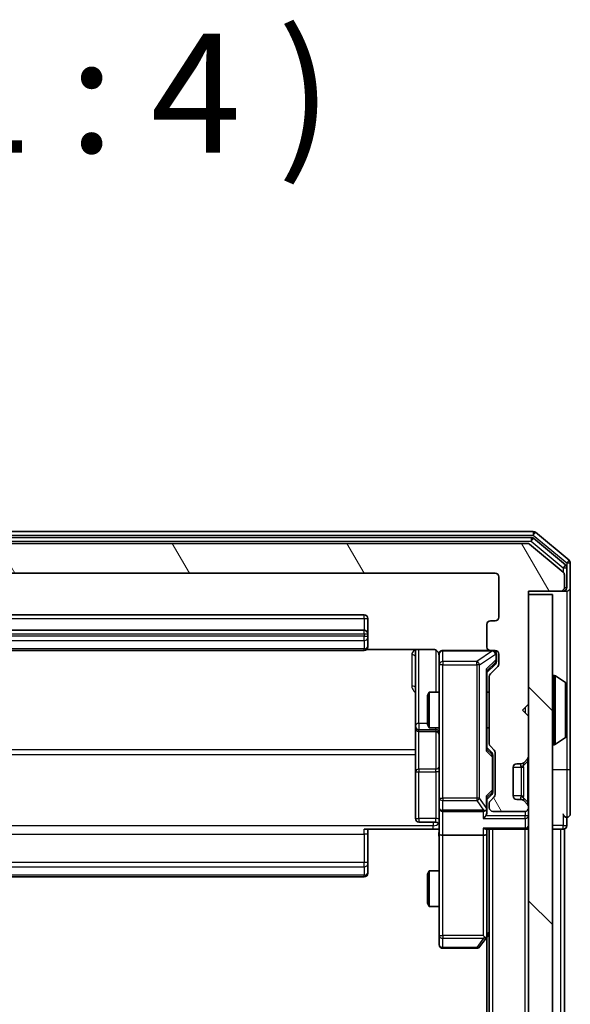
# Model space of a CAD drawing. Units: millimetres. Extents: x 0 to 5003, y 0 to 1124.
# Drawn here: x 412 to 458, y 705 to 788 of the extents above; entities that cross this region are included whole.
import ezdxf

# ---------------------------------------------------------------- set-up
doc = ezdxf.new("R2010")
doc.units = ezdxf.units.MM
doc.header["$LTSCALE"] = 0.666667
doc.layers.add('Hatch (ISO)', color=1, linetype='Continuous', lineweight=18, true_color=0xff0000)
for name, color, linetype, lineweight in [('Symbol (ISO)', 7, 'Continuous', 18), ('Visible (ISO)', 7, 'Continuous', 35), ('Visible Narrow (ISO)', 7, 'Continuous', 25)]:
    doc.layers.add(name, color=color, linetype=linetype, lineweight=lineweight)
doc.styles.add('Note Text (TK)', font='MS PGothic.ttf')

msp = doc.modelspace()

# ---------------------------------------------------------------- hatches: boundary and pattern name
at = {"layer": 'Hatch (ISO)'}
h = msp.add_hatch(dxfattribs=at)
h.set_pattern_fill('ANSI31', color=256, scale=101.6, angle=75.000175, style=0)
h.set_pattern_definition([(120.0002, (212.667, -32), (-10.9985, -6.35003), [])])
edge = h.paths.add_edge_path()
edge.add_line((376.729, 727.2652), (376.729, 732.9166))
edge.add_ellipse((376.429, 732.9166), major_axis=(0, 0.3), ratio=1, start_angle=270, end_angle=315)
edge.add_line((376.6411, 733.1288), (376.0169, 733.753))
edge.add_ellipse((376.229, 733.9652), major_axis=(-0.2121, 0.2121), ratio=1, start_angle=45, end_angle=90, ccw=False)
edge.add_line((375.929, 733.9652), (375.929, 734.7909))
edge.add_ellipse((376.229, 734.7909), major_axis=(0, 0.3), ratio=1, start_angle=0, end_angle=90, ccw=False)
edge.add_line((376.229, 735.0909), (376.629, 735.0909))
edge.add_ellipse((376.629, 735.3909), major_axis=(0.3, 0), ratio=1, start_angle=270, end_angle=360)
edge.add_line((376.929, 735.3909), (376.929, 737.2909))
edge.add_ellipse((376.629, 737.2909), major_axis=(0, 0.3), ratio=1, start_angle=270, end_angle=360)
edge.add_line((376.629, 737.5909), (376.229, 737.5909))
edge.add_ellipse((376.229, 737.8909), major_axis=(-0.3, 0), ratio=1, start_angle=0, end_angle=90, ccw=False)
edge.add_line((375.929, 737.8909), (375.929, 741.2909))
edge.add_ellipse((376.229, 741.2909), major_axis=(0, 0.3), ratio=1, start_angle=0, end_angle=90, ccw=False)
edge.add_line((376.229, 741.5909), (451.629, 741.5909))
edge.add_ellipse((451.629, 741.2909), major_axis=(0.3, 0), ratio=1, start_angle=0, end_angle=90, ccw=False)
edge.add_line((451.929, 741.2909), (451.929, 737.8909))
edge.add_ellipse((451.629, 737.8909), major_axis=(0, -0.3), ratio=1, start_angle=0, end_angle=90, ccw=False)
edge.add_line((451.629, 737.5909), (451.229, 737.5909))
edge.add_ellipse((451.229, 737.2909), major_axis=(-0.3, 0), ratio=1, start_angle=270, end_angle=360)
edge.add_line((450.929, 737.2909), (450.929, 735.3909))
edge.add_ellipse((451.229, 735.3909), major_axis=(0, -0.3), ratio=1, start_angle=270, end_angle=360)
edge.add_line((451.229, 735.0909), (451.629, 735.0909))
edge.add_ellipse((451.629, 734.7909), major_axis=(0.3, 0), ratio=1, start_angle=0, end_angle=90, ccw=False)
edge.add_line((451.929, 734.7909), (451.929, 733.9652))
edge.add_ellipse((451.629, 733.9652), major_axis=(0, -0.3), ratio=1, start_angle=45, end_angle=90, ccw=False)
edge.add_line((451.8411, 733.753), (451.2169, 733.1288))
edge.add_ellipse((451.429, 732.9166), major_axis=(-0.2121, -0.2121), ratio=1, start_angle=270, end_angle=315)
edge.add_line((451.129, 732.9166), (451.129, 727.2652))
edge.add_ellipse((451.429, 727.2652), major_axis=(0, -0.3), ratio=1, start_angle=270, end_angle=315)
edge.add_line((451.2169, 727.053), (451.5411, 726.7288))
edge.add_ellipse((451.329, 726.5166), major_axis=(0.2121, -0.2121), ratio=1, start_angle=45, end_angle=90, ccw=False)
edge.add_line((451.629, 726.5166), (451.629, 723.0152))
edge.add_ellipse((451.329, 723.0152), major_axis=(0, -0.3), ratio=1, start_angle=45, end_angle=90, ccw=False)
edge.add_line((451.5411, 722.803), (451.2169, 722.4788))
edge.add_ellipse((451.429, 722.2666), major_axis=(-0.2121, -0.2121), ratio=1, start_angle=270, end_angle=315)
edge.add_line((451.129, 722.2666), (451.129, 721.8909))
edge.add_ellipse((451.429, 721.8909), major_axis=(0, -0.3), ratio=1, start_angle=270, end_angle=360)
edge.add_line((451.429, 721.5909), (454.129, 721.5909))
edge.add_ellipse((454.129, 721.8909), major_axis=(0.3, 0), ratio=1, start_angle=270, end_angle=360)
edge.add_line((454.429, 721.8909), (454.429, 721.9666))
edge.add_ellipse((454.129, 721.9666), major_axis=(0, 0.3), ratio=1, start_angle=270, end_angle=315)
edge.add_line((454.3411, 722.1788), (454.0169, 722.503))
edge.add_ellipse((453.8047, 722.2909), major_axis=(-0.2121, 0.2121), ratio=1, start_angle=270, end_angle=315)
edge.add_line((453.8047, 722.5909), (453.429, 722.5909))
edge.add_ellipse((453.429, 722.8909), major_axis=(-0.3, 0), ratio=1, start_angle=0, end_angle=90, ccw=False)
edge.add_line((453.129, 722.8909), (453.129, 725.2909))
edge.add_ellipse((453.429, 725.2909), major_axis=(0, 0.3), ratio=1, start_angle=0, end_angle=90, ccw=False)
edge.add_line((453.429, 725.5909), (453.8047, 725.5909))
edge.add_ellipse((453.8047, 725.8909), major_axis=(0.3, 0), ratio=1, start_angle=270, end_angle=315)
edge.add_line((454.0169, 725.6788), (454.3411, 726.003))
edge.add_ellipse((454.129, 726.2152), major_axis=(0.2121, 0.2121), ratio=1, start_angle=270, end_angle=315)
edge.add_line((454.429, 726.2152), (454.429, 729.5909))
edge.add_line((454.429, 729.5909), (453.929, 730.0909))
edge.add_line((453.929, 730.0909), (454.429, 730.5909))
edge.add_line((454.429, 730.5909), (454.429, 740.0909))
edge.add_line((454.429, 740.0909), (457.129, 740.0909))
edge.add_ellipse((457.129, 740.3909), major_axis=(0.3, 0), ratio=1, start_angle=270, end_angle=360)
edge.add_line((457.429, 740.3909), (457.429, 741.4504))
edge.add_ellipse((457.129, 741.4504), major_axis=(0, 0.3), ratio=1, start_angle=270, end_angle=320.194429)
edge.add_line((457.3211, 741.6809), (454.5124, 744.0214))
edge.add_ellipse((454.3204, 743.7909), major_axis=(-0.2305, 0.1921), ratio=1, start_angle=270, end_angle=309.805571)
edge.add_line((454.3204, 744.0909), (373.5376, 744.0909))
edge.add_ellipse((373.5376, 743.7909), major_axis=(-0.3, 0), ratio=1, start_angle=270, end_angle=309.805571)
edge.add_line((373.3456, 744.0214), (370.537, 741.6809))
edge.add_ellipse((370.729, 741.4504), major_axis=(-0.2305, -0.1921), ratio=1, start_angle=270, end_angle=320.194429)
edge.add_line((370.429, 741.4504), (370.429, 740.3909))
edge.add_ellipse((370.729, 740.3909), major_axis=(0, -0.3), ratio=1, start_angle=270, end_angle=360)
edge.add_line((370.729, 740.0909), (373.429, 740.0909))
edge.add_line((373.429, 740.0909), (373.429, 730.5909))
edge.add_line((373.429, 730.5909), (373.929, 730.0909))
edge.add_line((373.929, 730.0909), (373.429, 729.5909))
edge.add_line((373.429, 729.5909), (373.429, 726.2152))
edge.add_ellipse((373.729, 726.2152), major_axis=(0, -0.3), ratio=1, start_angle=270, end_angle=315)
edge.add_line((373.5169, 726.003), (373.8411, 725.6788))
edge.add_ellipse((374.0533, 725.8909), major_axis=(0.2121, -0.2121), ratio=1, start_angle=270, end_angle=315)
edge.add_line((374.0533, 725.5909), (374.429, 725.5909))
edge.add_ellipse((374.429, 725.2909), major_axis=(0.3, 0), ratio=1, start_angle=0, end_angle=90, ccw=False)
edge.add_line((374.729, 725.2909), (374.729, 722.8909))
edge.add_ellipse((374.429, 722.8909), major_axis=(0, -0.3), ratio=1, start_angle=0, end_angle=90, ccw=False)
edge.add_line((374.429, 722.5909), (374.0533, 722.5909))
edge.add_ellipse((374.0533, 722.2909), major_axis=(-0.3, 0), ratio=1, start_angle=270, end_angle=315)
edge.add_line((373.8411, 722.503), (373.5169, 722.1788))
edge.add_ellipse((373.729, 721.9666), major_axis=(-0.2121, -0.2121), ratio=1, start_angle=270, end_angle=315)
edge.add_line((373.429, 721.9666), (373.429, 721.8909))
edge.add_ellipse((373.729, 721.8909), major_axis=(0, -0.3), ratio=1, start_angle=270, end_angle=360)
edge.add_line((373.729, 721.5909), (376.429, 721.5909))
edge.add_ellipse((376.429, 721.8909), major_axis=(0.3, 0), ratio=1, start_angle=270, end_angle=360)
edge.add_line((376.729, 721.8909), (376.729, 722.2666))
edge.add_ellipse((376.429, 722.2666), major_axis=(0, 0.3), ratio=1, start_angle=270, end_angle=315)
edge.add_line((376.6411, 722.4788), (376.3169, 722.803))
edge.add_ellipse((376.529, 723.0152), major_axis=(-0.2121, 0.2121), ratio=1, start_angle=45, end_angle=90, ccw=False)
edge.add_line((376.229, 723.0152), (376.229, 726.5166))
edge.add_ellipse((376.529, 726.5166), major_axis=(0, 0.3), ratio=1, start_angle=45, end_angle=90, ccw=False)
edge.add_line((376.3169, 726.7288), (376.6411, 727.053))
edge.add_ellipse((376.429, 727.2652), major_axis=(0.2121, 0.2121), ratio=1, start_angle=270, end_angle=315)
h = msp.add_hatch(dxfattribs=at)
h.set_pattern_fill('ANSI31', color=256, scale=101.6, angle=90.00021, style=0)
h.set_pattern_definition([(135.0002, (212.667, -32), (-8.98022, -8.98029), [])])
h.paths.add_polyline_path([(454.429, 590.3909), (456.429, 590.3909), (456.429, 739.7909), (454.429, 739.7909)])

# ---------------------------------------------------------------- linework, layer by layer
at = {"layer": 'Visible (ISO)'}
for p, q in [((454.8204, 745.0909), (373.0376, 745.0909)), ((457.8211, 742.6809), (455.0124, 745.0214)), ((454.6394, 744.5909), (373.2186, 744.5909)), ((454.3204, 744.0909), (373.5376, 744.0909)), ((457.5211, 742.28), (454.8314, 744.5214)), ((457.3211, 741.6809), (454.5124, 744.0214)), ((457.929, 740.3909), (457.929, 742.4504)), ((376.229, 741.5909), (451.629, 741.5909)), ((457.629, 740.3909), (457.629, 742.0495)), ((451.929, 741.2909), (451.929, 737.8909)), ((457.429, 740.3909), (457.429, 741.4504)), ((454.429, 730.5909), (454.429, 740.0909)), ((454.429, 740.0909), (457.129, 740.0909)), ((457.129, 740.0909), (457.329, 740.0909)), ((457.629, 740.0909), (457.329, 740.0909)), ((457.929, 725.0909), (457.929, 740.3909)), ((456.429, 739.7909), (454.429, 739.7909)), ((454.429, 739.7909), (454.429, 590.3909)), ((456.429, 590.3909), (456.429, 739.7909)), ((440.629, 738.0909), (387.229, 738.0909)), ((440.929, 736.4909), (440.929, 737.7909)), ((451.629, 737.5909), (451.229, 737.5909)), ((440.629, 736.7909), (387.229, 736.7909)), ((450.929, 737.2909), (450.929, 735.3909)), ((440.929, 736.298), (440.929, 736.4909)), ((440.929, 736.298), (440.929, 736.1566)), ((440.929, 735.4495), (440.929, 736.1566)), ((387.229, 735.0909), (440.629, 735.0909)), ((440.8431, 735.1807), (446.429, 735.1807)), ((440.929, 735.4495), (440.929, 735.3909)), ((444.929, 735.1807), (444.929, 728.768)), ((451.229, 735.0909), (447.229, 735.0909)), ((451.229, 735.0909), (451.629, 735.0909)), ((446.929, 734.7909), (446.929, 733.9055)), ((451.729, 734.3017), (451.729, 734.7909)), ((451.729, 734.1652), (451.729, 734.3017)), ((451.929, 734.7909), (451.929, 733.9652)), ((446.929, 733.9055), (446.929, 722.7091)), ((451.6411, 733.953), (450.929, 733.2409)), ((450.929, 726.7648), (450.929, 733.417)), ((451.8411, 733.753), (451.2169, 733.1288)), ((451.129, 732.9166), (451.129, 727.2652)), ((456.529, 732.9909), (456.5697, 732.9909)), ((457.538, 732.4001), (456.6787, 732.9586)), ((457.629, 727.9494), (457.629, 732.2324)), ((445.929, 731.2842), (446.0824, 731.5909)), ((445.929, 728.8976), (445.929, 731.2842)), ((446.0824, 731.5909), (446.0824, 728.5909)), ((446.929, 731.5909), (446.0824, 731.5909)), ((451.129, 731.5909), (450.929, 731.5909)), ((453.929, 730.0909), (454.429, 730.5909)), ((454.429, 729.5909), (453.929, 730.0909)), ((454.429, 726.2152), (454.429, 729.5909)), ((444.929, 728.768), (444.929, 728.5964)), ((444.929, 728.5964), (444.929, 724.9219)), ((445.929, 728.8976), (446.0824, 728.5909)), ((446.929, 728.5909), (446.0824, 728.5909)), ((451.129, 728.5909), (450.929, 728.5909)), ((445.229, 728.2964), (446.629, 728.2964)), ((457.538, 727.7818), (456.6787, 727.2232)), ((450.929, 726.9409), (451.3411, 726.5288)), ((451.2169, 727.053), (451.5411, 726.7288)), ((456.529, 727.1909), (456.5697, 727.1909)), ((451.429, 726.1732), (451.429, 726.3166)), ((451.429, 723.3586), (451.429, 726.1732)), ((451.629, 726.5166), (451.629, 723.0152)), ((454.0169, 725.6788), (454.3411, 726.003)), ((453.129, 722.8909), (453.129, 725.2909)), ((453.429, 725.5909), (453.8047, 725.5909)), ((453.9964, 725.6583), (454.0169, 725.6788)), ((457.929, 721.3909), (457.929, 725.0909)), ((444.929, 724.9219), (444.929, 720.9922)), ((446.929, 722.7091), (446.929, 721.8909)), ((451.3411, 723.003), (450.929, 722.5909)), ((450.929, 721.8909), (450.929, 722.767)), ((451.5411, 722.803), (451.2169, 722.4788)), ((451.429, 723.2152), (451.429, 723.3586)), ((453.8047, 722.5909), (453.429, 722.5909)), ((446.929, 719.7152), (446.929, 721.8909)), ((450.929, 721.5152), (450.929, 721.8909)), ((451.129, 722.2666), (451.129, 721.8909)), ((454.0169, 722.503), (453.9964, 722.5235)), ((454.3411, 722.1788), (454.0169, 722.503)), ((454.429, 721.8909), (454.429, 721.9666)), ((447.229, 721.5909), (450.629, 721.5909)), ((451.429, 721.5909), (454.129, 721.5909)), ((457.629, 720.3909), (457.629, 721.0909)), ((446.429, 720.0909), (440.629, 720.0909)), ((440.929, 720.0909), (440.929, 719.6767)), ((446.629, 720.6922), (445.229, 720.6922)), ((446.9213, 720.0909), (446.429, 720.0909)), ((450.8411, 720.0909), (454.129, 720.0909)), ((450.929, 719.7152), (450.929, 720.0909)), ((451.129, 610.0909), (451.129, 720.0909)), ((454.429, 720.0909), (454.129, 720.0909)), ((456.429, 720.0909), (457.129, 720.0909)), ((457.429, 720.0909), (457.129, 720.0909)), ((457.429, 610.0909), (457.429, 720.0909)), ((440.929, 717.298), (440.929, 719.6767)), ((446.929, 719.7152), (446.929, 711.1543)), ((450.629, 719.5909), (447.229, 719.5909)), ((450.929, 711.1242), (450.929, 719.7152)), ((440.929, 717.298), (440.929, 717.1566)), ((440.929, 716.4495), (440.929, 717.1566)), ((387.229, 716.0909), (440.629, 716.0909)), ((440.929, 716.4495), (440.929, 716.3909)), ((445.929, 716.2842), (446.0824, 716.5909)), ((445.929, 713.8976), (445.929, 716.2842)), ((446.0824, 716.5909), (446.0824, 713.5909)), ((446.929, 716.5909), (446.0824, 716.5909)), ((445.929, 713.8976), (446.0824, 713.5909)), ((446.929, 713.5909), (446.0824, 713.5909)), ((446.929, 711.1543), (446.929, 710.3909)), ((450.629, 711.1543), (450.7846, 710.9987)), ((450.869, 710.9442), (451.129, 711.2909)), ((450.929, 619.1576), (450.929, 711.0242)), ((450.319, 710.2109), (450.869, 710.9442)), ((447.229, 710.0909), (450.079, 710.0909))]:
    msp.add_line(p, q, dxfattribs=at)
for centre, radius, start, end in [((454.8204, 744.7909), 0.3, 50.194429, 90), ((454.3204, 743.7909), 0.3, 50.194429, 90), ((454.6394, 744.2909), 0.3, 50.194429, 90), ((457.629, 742.4504), 0.3, 0, 50.194429), ((451.629, 741.2909), 0.3, 0, 90), ((457.129, 741.4504), 0.3, 0, 50.194429), ((457.329, 742.0495), 0.3, 0, 50.194429), ((457.129, 740.3909), 0.3, 270, 0), ((457.329, 740.3909), 0.3, 270, 0), ((457.629, 740.3909), 0.3, 270, 0), ((440.629, 737.7909), 0.3, 0, 90), ((451.229, 737.2909), 0.3, 90, 180), ((451.629, 737.8909), 0.3, 270, 0), ((440.629, 736.4909), 0.3, 0, 90), ((440.629, 735.3909), 0.3, 270, 0), ((447.229, 734.7909), 0.3, 90, 180), ((451.229, 735.3909), 0.3, 180, 270), ((451.429, 734.7909), 0.3, 0, 90), ((451.629, 734.7909), 0.3, 0, 90), ((446.429, 734.5909), 0.5, 0, 14.475521), ((451.629, 733.9652), 0.3, 315, 0), ((451.429, 732.9166), 0.3, 135, 180), ((456.529, 732.8909), 0.1, 90, 180), ((456.5697, 732.7909), 0.2, 56.976132, 90), ((457.429, 732.2324), 0.2, 0, 56.976132), ((445.229, 728.5964), 0.3, 180, 270), ((446.629, 727.9964), 0.3, 0, 90), ((457.429, 727.9494), 0.2, 303.023868, 0), ((451.429, 727.2652), 0.3, 180, 225), ((451.329, 726.5166), 0.3, 0, 45), ((456.529, 727.2909), 0.1, 180, 270), ((456.5697, 727.3909), 0.2, 270, 303.023868), ((454.129, 726.2152), 0.3, 315, 0), ((453.429, 725.2909), 0.3, 90, 180), ((453.8047, 725.8909), 0.3, 270, 315), ((451.329, 723.0152), 0.3, 315, 0), ((453.429, 722.8909), 0.3, 180, 270), ((453.8047, 722.2909), 0.3, 45, 90), ((447.229, 721.8909), 0.3, 180, 270), ((450.629, 721.8909), 0.3, 336.562016, 0), ((451.429, 722.2666), 0.3, 135, 180), ((451.429, 721.8909), 0.3, 180, 270), ((454.129, 721.8909), 0.3, 270, 0), ((454.129, 721.9666), 0.3, 0, 45), ((445.229, 720.9922), 0.3, 180, 270), ((450.629, 721.8909), 0.3, 270, 301.244455), ((457.629, 721.3909), 0.3, 180, 270), ((457.629, 721.3909), 0.3, 270, 0), ((446.629, 720.3922), 0.3, 0, 90), ((454.129, 720.3909), 0.3, 270, 0), ((457.329, 720.3909), 0.3, 270, 0), ((440.629, 716.3909), 0.3, 270, 0), ((450.629, 711.1242), 0.3, 323.130102, 336.562016), ((450.629, 711.1242), 0.3, 336.562015, 0), ((447.229, 710.3909), 0.3, 180, 270), ((450.079, 710.3909), 0.3, 270, 323.130102)]:
    msp.add_arc(centre, radius, start, end, dxfattribs=at)
for centre, major_axis, ratio, start_param, end_param in [((451.429, 734.1652), (0, -0.3), 0.9998508, 0.7853235, 1.5707963), ((450.629, 733.5201), (-0.2958, 0.1246), 0.4004104, 3.3086173, 3.9521184), ((450.629, 726.6617), (-0.2958, -0.1246), 0.4004104, 2.3310669, 2.974568), ((451.129, 726.3166), (0, 0.3), 0.9998508, 4.712389, 5.4978618), ((450.629, 722.8701), (-0.2958, 0.1246), 0.4004104, 3.3086173, 3.9521184), ((451.129, 723.2152), (0, -0.3), 0.9998508, 0.7853235, 1.5707963), ((450.629, 721.9231), (0.2044, -0.6487), 0.3384375, 1.230115, 1.4645462), ((450.629, 721.2152), (-0.2772, -0.2772), 0.4142136, 1.1780972, 1.9634954), ((450.6516, 721.8909), (0.483, -0.2515), 0.3384375, 4.8868428, 5.1615697), ((450.629, 721.5152), (0, -0.4243), 0.7071068, 0.7853982, 1.5707963), ((450.629, 720.3909), (0.2772, -0.2772), 0.4142136, 5.1050881, 5.8904862), ((447.229, 719.7152), (0.3, 0), 0.4142136, 3.1415927, 4.712389), ((450.629, 719.7152), (0.3, 0), 0.4142136, 4.712389, 6.2831853), ((450.6516, 711.1543), (0.4823, 0.2411), 0.3700244, 4.5294454, 4.8041722)]:
    msp.add_ellipse(centre, major_axis=major_axis, ratio=ratio, start_param=start_param, end_param=end_param, dxfattribs=at)
for points, knots in [([(446.9044, 734.8105), (446.9, 734.8251), (446.8951, 734.8393), (446.8655, 734.9132), (446.8233, 734.9792), (446.7347, 735.0721), (446.673, 735.1161), (446.5599, 735.1655), (446.4893, 735.1807), (446.429, 735.1807)], [0.090532416, 0.090532416, 0.090532416, 0.090532416, 0.094854307, 0.094854307, 0.114425932, 0.114425932, 0.133369726, 0.133369726, 0.151444025, 0.151444025, 0.151444025, 0.151444025]), ([(446.9132, 734.7159), (446.9055, 734.7449), (446.9027, 734.7754), (446.9059, 734.8361), (446.9123, 734.867), (446.9344, 734.9268), (446.9511, 734.9562), (446.992, 735.0057), (447.0161, 735.0267), (447.0692, 735.0604), (447.099, 735.0734), (447.1453, 735.0855), (447.1614, 735.0883), (447.1814, 735.0901), (447.1853, 735.0904), (447.1921, 735.0907), (447.1951, 735.0908), (447.1988, 735.0909), (447.1996, 735.0909), (447.2005, 735.0909), (447.2007, 735.0909), (447.201, 735.0909), (447.2011, 735.0909), (447.2015, 735.0909), (447.2017, 735.0909), (447.2023, 735.0909), (447.2023, 735.0909), (447.2025, 735.0909), (447.2025, 735.0909), (447.2026, 735.0909), (447.2027, 735.0909), (447.2028, 735.0909), (447.2029, 735.0909), (447.2036, 735.0909), (447.2046, 735.0909), (447.2099, 735.0909), (447.2178, 735.0909), (447.2265, 735.0909), (447.229, 735.0909), (447.229, 735.0909)], [0.00000522, 0.00000522, 0.00000522, 0.00000522, 0.00898645, 0.00898645, 0.01823555, 0.01823555, 0.02811062, 0.02811062, 0.03748361, 0.03748361, 0.04698884, 0.04698884, 0.05185687, 0.05185687, 0.05302621, 0.05302621, 0.05390342, 0.05390342, 0.05414737, 0.05414737, 0.05420306, 0.05420306, 0.05425891, 0.05425891, 0.05437234, 0.05437234, 0.05482548, 0.05482548, 0.05526929, 0.05526929, 0.05660054, 0.05660054, 0.06059413, 0.06059413, 0.07257552, 0.07257552, 0.108522, 0.108522, 0.1292205, 0.1292205, 0.1292205, 0.1292205]), ([(457.629, 732.1084), (457.629, 732.1091), (457.629, 732.1098), (457.629, 732.1116), (457.629, 732.1126), (457.629, 732.1136)], [-0.00023059908, -0.00023059908, -0.00023059908, -0.00023059908, 0, 0, 0.00033832945, 0.00033832945, 0.00033832945, 0.00033832945]), ([(457.629, 732.1136), (457.629, 732.1127), (457.629, 732.1118), (457.629, 732.1102), (457.629, 732.1095), (457.629, 732.1088)], [-0.00033832945, -0.00033832945, -0.00033832945, -0.00033832945, 0, 0, 0.00024151791, 0.00024151791, 0.00024151791, 0.00024151791]), ([(457.629, 729.7016), (457.629, 729.7016), (457.629, 729.7017), (457.629, 729.7021), (457.629, 729.7024), (457.629, 729.7027)], [-0.00005424966, -0.00005424966, -0.00005424966, -0.00005424966, 0, 0, 0.00024151791, 0.00024151791, 0.00024151791, 0.00024151791]), ([(457.629, 729.7016), (457.629, 729.7014), (457.629, 729.7013), (457.629, 729.7009), (457.629, 729.7007), (457.629, 729.7005)], [-0.00023059908, -0.00023059908, -0.00023059908, -0.00023059908, 0, 0, 0.00033832945, 0.00033832945, 0.00033832945, 0.00033832945]), ([(450.9043, 721.7716), (450.9018, 721.766), (450.8993, 721.7606), (450.8821, 721.7266), (450.8627, 721.7004), (450.8255, 721.6631), (450.8046, 721.6468), (450.7846, 721.6344)], [0.381031219, 0.381031219, 0.381031219, 0.381031219, 0.382741903, 0.382741903, 0.391761654, 0.391761654, 0.398553638, 0.398553638, 0.398553638, 0.398553638]), ([(446.929, 718.9284), (446.929, 719.0887), (446.9167, 719.2489), (446.9004, 719.6362), (446.9055, 719.8639), (446.9172, 720.0909)], [0, 0, 0, 0, 0.04811296, 0.04811296, 0.11629634, 0.11629634, 0.11629634, 0.11629634]), ([(450.9043, 711.0049), (450.9015, 711.0039), (450.8987, 711.0028), (450.8819, 710.9979), (450.8604, 710.9951), (450.8234, 710.995), (450.8037, 710.9963), (450.7846, 710.9987)], [0.250886757, 0.250886757, 0.250886757, 0.250886757, 0.252877969, 0.252877969, 0.261958418, 0.261958418, 0.268388032, 0.268388032, 0.268388032, 0.268388032])]:
    msp.add_open_spline(points, degree=3, knots=knots, dxfattribs=at)
at = {"layer": 'Visible Narrow (ISO)'}
for p, q in [((454.8204, 745.0909), (454.8204, 744.7909)), ((454.8204, 744.7909), (455.0124, 745.0214)), ((373.0376, 744.7909), (454.8204, 744.7909)), ((373.2186, 744.2909), (454.6394, 744.2909)), ((454.6394, 744.5909), (454.6394, 744.2909)), ((454.6394, 744.2909), (454.8314, 744.5214)), ((454.6394, 744.2909), (457.329, 742.0495)), ((454.8204, 744.7909), (457.629, 742.4504)), ((457.8211, 742.6809), (457.629, 742.4504)), ((457.629, 742.4504), (457.929, 742.4504)), ((457.629, 742.4504), (457.629, 742.0495)), ((457.5211, 742.28), (457.329, 742.0495)), ((457.329, 742.0495), (457.629, 742.0495)), ((457.329, 742.0495), (457.329, 741.674)), ((457.329, 740.0909), (457.329, 740.1673)), ((457.429, 740.3909), (457.629, 740.3909)), ((457.629, 740.0909), (457.629, 732.2324)), ((387.229, 737.7909), (440.629, 737.7909)), ((440.629, 737.7909), (440.629, 738.0909)), ((440.629, 737.7909), (440.629, 736.7909)), ((440.629, 737.7909), (440.929, 737.7909)), ((440.629, 736.4909), (440.629, 736.7909)), ((387.229, 736.4909), (440.629, 736.4909)), ((440.629, 736.298), (387.229, 736.298)), ((387.229, 735.9445), (440.629, 735.9445)), ((440.629, 736.4909), (440.629, 736.298)), ((440.629, 736.4909), (440.929, 736.4909)), ((440.629, 735.9445), (440.629, 736.298)), ((440.629, 736.298), (440.929, 736.298)), ((440.629, 735.9445), (440.629, 735.2374)), ((440.629, 735.2374), (387.229, 735.2374)), ((440.629, 735.0909), (440.629, 735.2374)), ((445.229, 728.9801), (445.229, 735.1807)), ((446.629, 735.1351), (446.629, 731.5909)), ((447.229, 735.0909), (447.229, 735.0592)), ((447.229, 734.1738), (447.229, 735.0592)), ((447.229, 735.0592), (451.4071, 735.0592)), ((451.4071, 735.0592), (450.079, 734.1738)), ((451.4071, 735.0592), (451.4071, 735.0909)), ((444.629, 734.7358), (444.629, 732.1058)), ((447.229, 734.1738), (447.229, 733.9055)), ((450.079, 734.1738), (447.229, 734.1738)), ((450.079, 733.9055), (450.079, 734.1738)), ((450.319, 733.9055), (451.6471, 734.7909)), ((451.669, 734.3017), (450.869, 733.5201)), ((451.6471, 734.7909), (451.669, 734.7909)), ((451.729, 734.7909), (451.669, 734.7909)), ((451.669, 734.7909), (451.669, 734.3017)), ((451.669, 734.3017), (451.729, 734.3017)), ((447.229, 733.9055), (446.929, 733.9055)), ((447.229, 722.7091), (447.229, 733.9055)), ((447.229, 733.9055), (450.079, 733.9055)), ((450.319, 733.9055), (450.079, 733.9055)), ((450.079, 733.9055), (450.079, 722.7091)), ((450.319, 722.7091), (450.319, 733.9055)), ((450.869, 733.5201), (450.869, 726.6617)), ((450.929, 733.3939), (451.6411, 734.0896)), ((451.6411, 734.0896), (451.6411, 733.953)), ((456.529, 732.9909), (456.529, 727.1909)), ((456.5697, 727.1909), (456.5697, 732.9909)), ((456.6787, 727.2232), (456.6787, 732.9586)), ((457.538, 727.7818), (457.538, 732.4001)), ((454.129, 730.2909), (454.129, 729.8909)), ((445.229, 728.9801), (445.229, 728.4682)), ((445.929, 728.9801), (445.229, 728.9801)), ((445.229, 728.4682), (446.629, 728.4682)), ((445.229, 728.2967), (445.229, 728.4682)), ((446.629, 728.4682), (446.629, 728.5909)), ((446.629, 728.4682), (446.629, 728.2967)), ((445.229, 728.2967), (445.229, 728.2964)), ((446.629, 728.2967), (445.229, 728.2967)), ((445.229, 725.134), (445.229, 728.2964)), ((446.629, 728.2964), (446.629, 728.2967)), ((446.629, 728.2964), (446.629, 725.134)), ((457.629, 727.9494), (457.629, 725.0909)), ((444.929, 726.7661), (382.929, 726.7661)), ((451.3411, 726.3853), (450.929, 726.7879)), ((382.929, 726.3618), (444.929, 726.3618)), ((450.869, 726.6617), (451.369, 726.1732)), ((451.3411, 726.5288), (451.3411, 726.3853)), ((451.429, 726.1732), (451.369, 726.1732)), ((451.369, 726.1732), (451.369, 723.3586)), ((445.229, 725.134), (445.229, 724.9088)), ((446.629, 725.134), (445.229, 725.134)), ((446.629, 724.9088), (446.629, 725.134)), ((453.129, 725.2909), (453.8047, 725.2909)), ((453.8047, 725.5909), (453.7843, 725.5807)), ((453.8047, 725.2909), (454.0169, 725.2909)), ((453.8047, 725.2909), (453.8047, 722.8909)), ((454.3411, 725.7909), (453.9964, 725.4462)), ((454.0169, 722.8909), (454.0169, 725.2909)), ((454.3411, 725.7909), (454.3411, 722.3909)), ((454.3411, 725.7909), (454.429, 725.7909)), ((457.629, 725.0909), (456.429, 725.0909)), ((457.929, 725.0909), (457.629, 725.0909)), ((457.629, 725.0909), (457.629, 721.0909)), ((445.229, 720.9791), (445.229, 724.9088)), ((445.229, 724.9088), (446.629, 724.9088)), ((446.629, 724.9088), (446.629, 720.9791)), ((446.929, 722.7091), (447.229, 722.7091)), ((447.229, 722.7091), (447.229, 722.5045)), ((450.079, 722.7091), (447.229, 722.7091)), ((450.079, 722.7091), (450.079, 722.5045)), ((450.319, 722.7091), (450.079, 722.7091)), ((450.869, 721.9231), (450.319, 722.7091)), ((451.369, 723.3586), (450.869, 722.8701)), ((450.869, 722.8701), (450.869, 721.9231)), ((450.929, 722.7439), (451.3411, 723.1465)), ((451.3411, 723.1465), (451.3411, 723.003)), ((451.369, 723.3586), (451.429, 723.3586)), ((453.8047, 722.8909), (453.129, 722.8909)), ((453.7843, 722.6011), (453.8047, 722.5909)), ((453.8047, 722.8909), (454.0169, 722.8909)), ((454.3411, 722.3909), (453.9964, 722.7356)), ((447.229, 722.5045), (450.079, 722.5045)), ((447.229, 721.6863), (447.229, 722.5045)), ((450.079, 722.5045), (450.6516, 721.6863)), ((454.3411, 722.3909), (454.429, 722.3909)), ((445.229, 720.9791), (445.229, 720.6922)), ((446.629, 720.9791), (445.229, 720.9791)), ((446.629, 720.6922), (446.629, 720.9791)), ((450.6516, 721.6863), (447.229, 721.6863)), ((447.229, 721.6863), (447.229, 721.5909)), ((447.229, 719.5909), (447.229, 721.5909)), ((450.629, 721.5909), (450.629, 721.003)), ((450.629, 721.003), (454.129, 721.003)), ((454.129, 721.2152), (450.8411, 721.2152)), ((454.129, 721.5909), (454.129, 721.2152)), ((454.429, 721.2152), (454.129, 721.2152)), ((454.129, 721.003), (454.129, 721.2152)), ((454.129, 721.003), (454.129, 720.1788)), ((457.329, 721.3909), (457.329, 720.3909)), ((446.429, 720.3838), (381.429, 720.3838)), ((440.629, 719.6767), (440.629, 720.0909)), ((446.429, 720.6922), (446.429, 720.3838)), ((446.429, 720.0909), (446.429, 720.3838)), ((454.129, 720.1788), (450.629, 720.1788)), ((450.629, 720.1788), (450.629, 719.5909)), ((451.429, 610.0909), (451.429, 720.0909)), ((454.129, 720.0909), (454.129, 720.1788)), ((454.129, 610.0909), (454.129, 720.0909)), ((457.329, 720.3909), (456.429, 720.3909)), ((457.129, 610.0909), (457.129, 720.0909)), ((457.329, 720.3909), (457.629, 720.3909)), ((457.329, 720.0909), (457.329, 720.3909)), ((387.229, 719.6767), (440.629, 719.6767)), ((440.629, 719.6767), (440.629, 717.298)), ((440.929, 719.6767), (440.629, 719.6767)), ((447.229, 711.1543), (447.229, 719.5909)), ((450.629, 719.5909), (450.629, 711.1543)), ((440.629, 717.298), (387.229, 717.298)), ((387.229, 716.9445), (440.629, 716.9445)), ((440.629, 716.9445), (440.629, 717.298)), ((440.929, 717.298), (440.629, 717.298)), ((440.629, 716.9445), (440.629, 716.2374)), ((440.629, 716.2374), (387.229, 716.2374)), ((440.629, 716.0909), (440.629, 716.2374)), ((446.929, 711.1543), (447.229, 711.1543)), ((447.229, 711.1543), (447.229, 710.935)), ((450.629, 711.1543), (447.229, 711.1543)), ((451.129, 711.5044), (450.929, 711.2378)), ((447.229, 710.1716), (447.229, 710.935)), ((447.229, 710.935), (450.6516, 710.935)), ((447.229, 710.1716), (447.229, 710.0909)), ((450.079, 710.1716), (447.229, 710.1716)), ((450.6516, 710.935), (450.079, 710.1716)), ((450.079, 710.0909), (450.079, 710.1716))]:
    msp.add_line(p, q, dxfattribs=at)
for centre, radius, start, end in [((451.429, 734.3017), 0.3, 315, 0.004276), ((453.4169, 725.2909), 0.6, 0, 15), ((451.129, 723.3586), 0.3, 315, 0.004276), ((453.4169, 722.8909), 0.6, 345, 0)]:
    msp.add_arc(centre, radius, start, end, dxfattribs=at)
for centre, major_axis, ratio, start_param, end_param in [((440.629, 736.1566), (0.3, 0), 0.7071068, 4.712389, 6.2831853), ((440.629, 735.4495), (0.3, 0), 0.7071068, 4.712389, 6.2831853), ((447.229, 734.7909), (-0.3, 0), 0.8944272, 4.712389, 6.2831853), ((451.4071, 734.7909), (0, 0.3), 0.8, 4.712389, 6.2831853), ((451.4071, 734.7909), (0.1664, -0.2496), 0.7427814, 1.1110061, 2.4101453), ((451.429, 734.7909), (0, 0.3), 0.8, 4.712389, 6.2831853), ((444.629, 734.5605), (0.3, 0), 0.5845417, 0, 1.5707963), ((447.229, 733.9055), (-0.3, 0), 0.8944272, 4.712389, 6.2831853), ((450.079, 733.9055), (-0.1664, 0.2496), 0.7427814, 4.2525987, 5.5517379), ((451.429, 734.3017), (0.2096, -0.2146), 0.6901674, 0.0168833, 0.9775503), ((444.629, 731.9782), (0.3, 0), 0.4251427, 0, 1.5707963), ((445.229, 728.768), (-0.3, 0), 0.7071068, 4.712389, 6.2831853), ((445.229, 728.768), (-0.3, 0), 0.9990482, 0, 1.5707963), ((445.229, 728.5964), (-0.3, 0), 0.9990482, 0, 1.5707963), ((446.629, 728.1685), (0.3, 0), 0.9990482, 0, 1.5707963), ((446.629, 727.997), (0.3, 0), 0.9990482, 0, 1.5707963), ((451.129, 726.1732), (0.3, 0), 0.9998508, 0, 0.7854728), ((451.129, 726.1732), (0.2096, 0.2146), 0.6901674, 5.305635, 6.266302), ((454.129, 725.3666), (0.2345, 0.6476), 0.1095524, 5.465756, 6.5129536), ((445.229, 724.9219), (-0.3, 0), 0.7071068, 4.712389, 6.2831853), ((446.629, 725.3461), (0.3, 0), 0.7071068, 4.712389, 6.2831853), ((454.0533, 725.2909), (-0.289, 0.2751), 0.4138619, 6.1349654, 7.1821629), ((453.7843, 725.8705), (0.2121, -0.2121), 0.9351131, 5.4642684, 6.2831853), ((453.7843, 725.4462), (-0.2898, -0.0776), 0.2505628, 1.5037588, 2.3226757), ((453.2047, 725.2909), (0.6, 0), 0.5, 0, 0.2617994), ((454.0533, 725.2909), (-0.0542, 0.3688), 0.100173, 0.0743487, 1.1215463), ((445.229, 724.9219), (-0.3, 0), 0.0436194, 0, 1.5707963), ((446.629, 724.8957), (0.3, 0), 0.0436194, 0, 1.5707963), ((447.229, 722.7091), (-0.3, 0), 0.682188, 0, 1.5707963), ((450.079, 722.7091), (0.2458, 0.172), 0.6073134, 4.3105458, 5.4271839), ((451.129, 723.3586), (0.2096, -0.2146), 0.6901674, 0.0168833, 0.9775503), ((454.0533, 722.8909), (-0.289, -0.2751), 0.4138619, 5.3842077, 6.4314052), ((453.2047, 722.8909), (0.6, 0), 0.5, 6.0213859, 6.2831853), ((453.7843, 722.7356), (-0.2898, 0.0776), 0.2505628, 3.9605096, 4.7794265), ((453.7843, 722.3114), (0.2121, 0.2121), 0.9351131, 0, 0.8189169), ((454.0533, 722.8909), (0.0542, 0.3688), 0.100173, 2.0200464, 3.0672439), ((447.229, 721.8909), (-0.3, 0), 0.682188, 0, 1.5707963), ((454.129, 722.8152), (0.2345, -0.6476), 0.1095524, 6.053417, 7.1006146), ((445.229, 720.9922), (-0.3, 0), 0.0436194, 0, 1.5707963), ((446.629, 720.966), (0.3, 0), 0.0436194, 0, 1.5707963), ((454.129, 721.2152), (0.3, 0), 0.7071068, 4.712389, 6.2831853), ((446.429, 720.7374), (-0.5, 0), 0.7071068, 1.5707963, 2.6510965), ((454.129, 720.3909), (0.3, 0), 0.7071068, 4.712389, 6.2831853), ((440.629, 717.1566), (0.3, 0), 0.7071068, 4.712389, 6.2831853), ((440.629, 716.4495), (0.3, 0), 0.7071068, 4.712389, 6.2831853), ((447.229, 711.1543), (-0.3, 0), 0.7311768, 0, 1.5707963), ((447.229, 710.3909), (-0.3, 0), 0.7311768, 0, 1.5707963), ((450.079, 710.3909), (0.24, -0.18), 0.6509254, 5.1665473, 6.2831853)]:
    msp.add_ellipse(centre, major_axis=major_axis, ratio=ratio, start_param=start_param, end_param=end_param, dxfattribs=at)
for points, knots in [([(444.929, 735.164), (444.8831, 735.1426), (444.7146, 735.0381), (444.629, 734.8663), (444.629, 734.7358)], [-0.063289046, -0.063289046, -0.063289046, -0.063289046, -0.04737353, 0, 0, 0, 0]), ([(446.9132, 734.7159), (446.9132, 734.716), (446.9171, 734.7265), (446.929, 734.764), (446.929, 734.7909)], [-0.074882887, -0.074882887, -0.074882887, -0.074882887, -0.049859236, 0, 0, 0, 0]), ([(444.629, 732.1058), (444.629, 731.9559), (444.7104, 731.7514), (444.8805, 731.6176), (444.929, 731.5893)], [-0.097565399, -0.097565399, -0.097565399, -0.097565399, -0.0487827, -0.031647675, -0.031647675, -0.031647675, -0.031647675]), ([(446.929, 718.9284), (446.929, 719.079), (446.9158, 719.3512), (446.9112, 719.7594), (446.9178, 719.9851), (446.9213, 720.0909)], [0, 0, 0, 0, 0.04985924, 0.08309873, 0.11479384, 0.11479384, 0.11479384, 0.11479384])]:
    msp.add_open_spline(points, degree=3, knots=knots, dxfattribs=at)

# ---------------------------------------------------------------- texts
at = {"layer": 'Symbol (ISO)', "color": 7, "insert": (373.1839, 773.7781), "char_height": 10, "attachment_point": 7, "style": 'Note Text (TK)'}
msp.add_mtext('A-A ( 1 : 4 )', dxfattribs=at)

doc.saveas('drawing.dxf')
